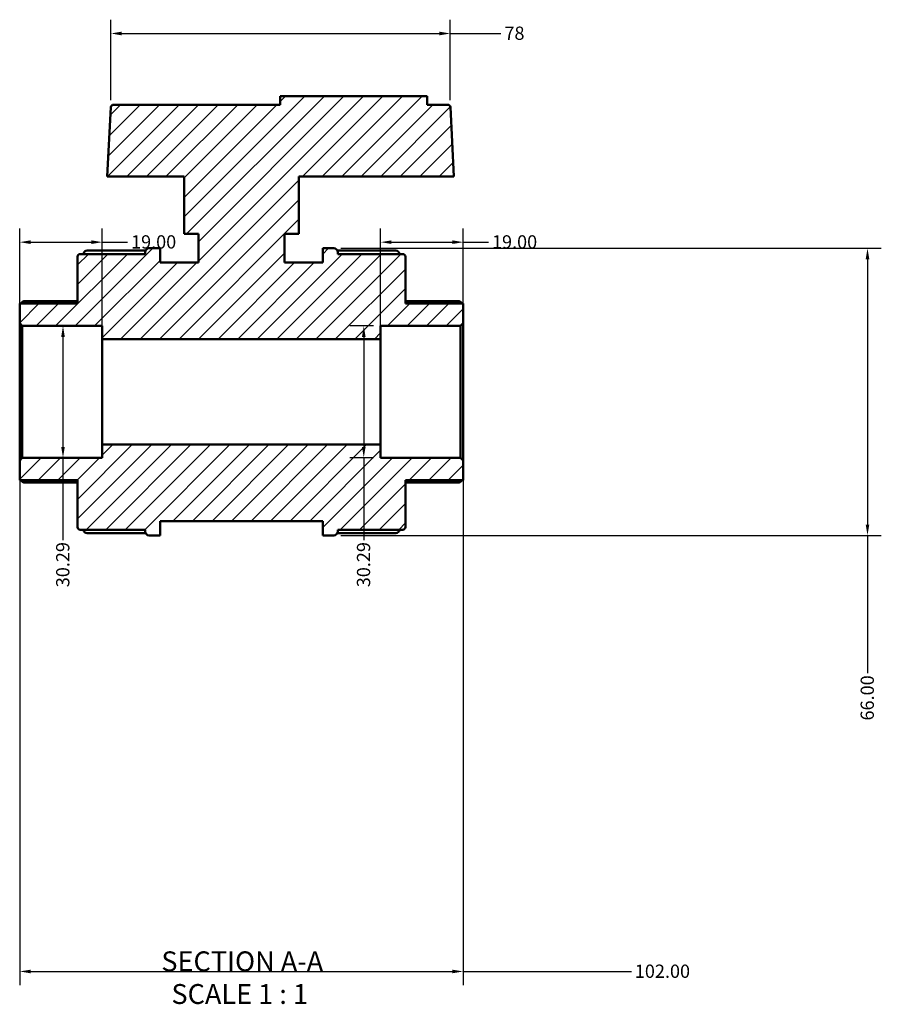
# Model space of a CAD drawing. Units: millimetres. Extents: x 0 to 905, y -439 to 804.
# Drawn here: x 401 to 599, y -439 to -212 of the extents above; entities that cross this region are included whole.
import ezdxf

# ---------------------------------------------------------------- set-up
doc = ezdxf.new("R2010")
doc.units = ezdxf.units.MM
for name, color, linetype, lineweight in [('Dimension (ANSI)', 7, 'Continuous', 25), ('Hatch (ANSI)', 7, 'Continuous', 18), ('Symbol (ANSI)', 7, 'Continuous', 25), ('Visible (ANSI)', 7, 'Continuous', 50)]:
    doc.layers.add(name, color=color, linetype=linetype, lineweight=lineweight)
doc.styles.add('Label Text (ANSI)', font='tahoma.ttf')
doc.styles.add('Note Text (ANSI)', font='tahoma.ttf')
doc.dimstyles.new('Default - mm (ANSI)', dxfattribs={"dimtxt": 3.048, "dimasz": 2.5, "dimexe": 3.175, "dimexo": 1.6002, "dimgap": 0.8, "dimtad": 0, "dimtoh": 1, "dimrnd": 1e-08, "dimzin": 4, "dimdsep": 46, "dimtxsty": 'Note Text (ANSI)', "dimcen": 0.09, "dimdle": 10, "dimclrd": 256, "dimclre": 256, "dimclrt": 256, "dimadec": 1, "dimazin": 1, "dimtfac": 1, "dimtofl": 0, "dimtmove": 0, "dimatfit": 3, "dimfxl": 1, "dimtolj": 1, "dimtzin": 4, "dimlwd": -1, "dimlwe": -1, "dimarcsym": 0})

# ---------------------------------------------------------------- blocks, each defined once
blk = doc.blocks.new('*D7')
at = {"layer": 'Defpoints', "color": 0, "transparency": 16777216}
for p in [(410.58, -282.6), (410.58, -312.89), (410.58, -312.89)]:
    blk.add_point(p, dxfattribs=at)
at = {"layer": 'Dimension (ANSI)', "transparency": 16777216}
for p, q in [((410.58, -285.1), (410.58, -310.39)), ((410.58, -312.89), (410.58, -331.81))]:
    blk.add_line(p, q, dxfattribs=at)
for points in [[(410.17, -285.1), (411, -285.1), (410.58, -282.6)], [(410.17, -310.39), (411, -310.39), (410.58, -312.89)]]:
    blk.add_solid(points, dxfattribs=at)
at = {"layer": 'Dimension (ANSI)', "transparency": 16777216, "insert": (409, -342.66), "char_height": 3.048, "attachment_point": 1, "rotation": 90, "style": 'Note Text (ANSI)'}
blk.add_mtext('\\A1;30.29', dxfattribs=at)
blk = doc.blocks.new('*D8')
at = {"layer": 'Defpoints', "color": 0, "transparency": 16777216}
for p in [(419.62, -263.34), (400.62, -281.99), (419.62, -285.63)]:
    blk.add_point(p, dxfattribs=at)
at = {"layer": 'Dimension (ANSI)', "transparency": 16777216}
for p, q in [((400.62, -280.39), (400.62, -260.16)), ((419.62, -284.03), (419.62, -260.16)), ((403.12, -263.34), (417.12, -263.34)), ((419.62, -263.34), (425.43, -263.34))]:
    blk.add_line(p, q, dxfattribs=at)
for points in [[(403.12, -262.92), (403.12, -263.75), (400.62, -263.34)], [(417.12, -262.92), (417.12, -263.75), (419.62, -263.34)]]:
    blk.add_solid(points, dxfattribs=at)
at = {"layer": 'Dimension (ANSI)', "transparency": 16777216, "insert": (426.23, -261.75), "char_height": 3.048, "attachment_point": 1, "style": 'Note Text (ANSI)'}
blk.add_mtext('\\A1;19.00', dxfattribs=at)
blk = doc.blocks.new('*D9')
at = {"layer": 'Defpoints', "color": 0, "transparency": 16777216}
for p in [(502.62, -263.34), (502.62, -281.99), (483.62, -285.63)]:
    blk.add_point(p, dxfattribs=at)
at = {"layer": 'Dimension (ANSI)', "transparency": 16777216}
for p, q in [((483.62, -284.03), (483.62, -260.16)), ((502.62, -280.39), (502.62, -260.16)), ((486.12, -263.34), (500.12, -263.34)), ((502.62, -263.34), (508.43, -263.34))]:
    blk.add_line(p, q, dxfattribs=at)
for points in [[(486.12, -262.92), (486.12, -263.75), (483.62, -263.34)], [(500.12, -262.92), (500.12, -263.75), (502.62, -263.34)]]:
    blk.add_solid(points, dxfattribs=at)
at = {"layer": 'Dimension (ANSI)', "transparency": 16777216, "insert": (509.23, -261.75), "char_height": 3.048, "attachment_point": 1, "style": 'Note Text (ANSI)'}
blk.add_mtext('\\A1;19.00', dxfattribs=at)
blk = doc.blocks.new('*D10')
at = {"layer": 'Defpoints', "color": 0, "transparency": 16777216}
for p in [(472.84, -264.75), (472.84, -330.75), (595.58, -330.75)]:
    blk.add_point(p, dxfattribs=at)
at = {"layer": 'Dimension (ANSI)', "transparency": 16777216}
for p, q in [((474.44, -264.75), (598.76, -264.75)), ((595.58, -267.25), (595.58, -328.25)), ((474.44, -330.75), (598.76, -330.75)), ((595.58, -330.75), (595.58, -362.41))]:
    blk.add_line(p, q, dxfattribs=at)
for points in [[(595.17, -267.25), (596, -267.25), (595.58, -264.75)], [(595.17, -328.25), (596, -328.25), (595.58, -330.75)]]:
    blk.add_solid(points, dxfattribs=at)
at = {"layer": 'Dimension (ANSI)', "transparency": 16777216, "insert": (594, -373.29), "char_height": 3.048, "attachment_point": 1, "rotation": 90, "style": 'Note Text (ANSI)'}
blk.add_mtext('\\A1;66.00', dxfattribs=at)
blk = doc.blocks.new('*D11')
at = {"layer": 'Defpoints', "color": 0, "transparency": 16777216}
for p in [(499.65, -215.37), (421.59, -232.32), (499.65, -232.32)]:
    blk.add_point(p, dxfattribs=at)
at = {"layer": 'Dimension (ANSI)', "transparency": 16777216}
for p, q in [((421.59, -230.72), (421.59, -212.2)), ((499.65, -230.72), (499.65, -212.2)), ((424.09, -215.37), (497.15, -215.37)), ((499.65, -215.37), (511.29, -215.37))]:
    blk.add_line(p, q, dxfattribs=at)
for points in [[(424.09, -214.95), (424.09, -215.79), (421.59, -215.37)], [(497.15, -214.95), (497.15, -215.79), (499.65, -215.37)]]:
    blk.add_solid(points, dxfattribs=at)
at = {"layer": 'Dimension (ANSI)', "transparency": 16777216, "insert": (512.09, -213.78), "char_height": 3.048, "attachment_point": 1, "style": 'Note Text (ANSI)'}
blk.add_mtext('\\A1;78', dxfattribs=at)
blk = doc.blocks.new('*D12')
at = {"layer": 'Defpoints', "color": 0, "transparency": 16777216}
for p in [(400.62, -313.5), (502.62, -313.5), (502.62, -430.98)]:
    blk.add_point(p, dxfattribs=at)
at = {"layer": 'Dimension (ANSI)', "transparency": 16777216}
for p, q in [((400.62, -315.1), (400.62, -434.16)), ((502.62, -315.1), (502.62, -434.16)), ((403.12, -430.98), (500.12, -430.98)), ((502.62, -430.98), (541.28, -430.98))]:
    blk.add_line(p, q, dxfattribs=at)
for points in [[(403.12, -430.57), (403.12, -431.4), (400.62, -430.98)], [(500.12, -430.57), (500.12, -431.4), (502.62, -430.98)]]:
    blk.add_solid(points, dxfattribs=at)
at = {"layer": 'Dimension (ANSI)', "transparency": 16777216, "insert": (542.08, -429.4), "char_height": 3.048, "attachment_point": 1, "style": 'Note Text (ANSI)'}
blk.add_mtext('\\A1;102.00', dxfattribs=at)
blk = doc.blocks.new('*D13')
at = {"layer": 'Defpoints', "color": 0, "transparency": 16777216}
for p in [(483.62, -282.6), (479.75, -312.89), (483.62, -312.89)]:
    blk.add_point(p, dxfattribs=at)
at = {"layer": 'Dimension (ANSI)', "transparency": 16777216}
for p, q in [((482.02, -282.6), (476.58, -282.6)), ((479.75, -285.1), (479.75, -310.39)), ((482.02, -312.89), (476.58, -312.89)), ((479.75, -312.89), (479.75, -331.81))]:
    blk.add_line(p, q, dxfattribs=at)
for points in [[(479.34, -285.1), (480.17, -285.1), (479.75, -282.6)], [(479.34, -310.39), (480.17, -310.39), (479.75, -312.89)]]:
    blk.add_solid(points, dxfattribs=at)
at = {"layer": 'Dimension (ANSI)', "transparency": 16777216, "insert": (478.17, -342.66), "char_height": 3.048, "attachment_point": 1, "rotation": 90, "style": 'Note Text (ANSI)'}
blk.add_mtext('\\A1;30.29', dxfattribs=at)

msp = doc.modelspace()

# ---------------------------------------------------------------- hatches: boundary and pattern name
at = {"layer": 'Hatch (ANSI)'}
h = msp.add_hatch(dxfattribs=at)
h.set_pattern_fill('ANSI31', color=256, scale=25.4, style=0)
h.set_pattern_definition([(45, (0, 0), (-2.245064, 2.245064), [])])
edge = h.paths.add_edge_path()
edge.add_ellipse((414.529, -328.82), major_axis=(-0.606, 0), ratio=1, start_angle=0, end_angle=90)
edge.add_line((414.529, -329.426), (429.493, -329.426))
edge.add_line((429.493, -329.426), (429.493, -329.837))
edge.add_ellipse((430.402, -329.837), major_axis=(-0.909, 0), ratio=1, start_angle=0, end_angle=90)
edge.add_line((430.402, -330.746), (432.923, -330.746))
edge.add_line((432.923, -330.746), (432.923, -327.446))
edge.add_line((432.923, -327.446), (470.323, -327.446))
edge.add_line((470.323, -327.446), (470.323, -330.746))
edge.add_line((470.323, -330.746), (472.845, -330.746))
edge.add_ellipse((472.845, -329.837), major_axis=(0, -0.909), ratio=1, start_angle=0, end_angle=90)
edge.add_line((473.753, -329.837), (473.753, -329.426))
edge.add_line((473.753, -329.426), (488.717, -329.426))
edge.add_ellipse((488.717, -328.82), major_axis=(0, -0.606), ratio=1, start_angle=0, end_angle=90)
edge.add_line((489.323, -328.82), (489.323, -318.041))
edge.add_line((489.323, -318.041), (502.623, -318.041))
edge.add_line((502.623, -318.041), (502.623, -313.497))
edge.add_line((502.623, -313.497), (502.017, -312.891))
edge.add_line((502.017, -312.891), (483.623, -312.891))
edge.add_line((483.623, -312.891), (483.623, -309.862))
edge.add_line((483.623, -309.862), (419.623, -309.862))
edge.add_line((419.623, -309.862), (419.623, -312.891))
edge.add_line((419.623, -312.891), (401.229, -312.891))
edge.add_line((401.229, -312.891), (400.623, -313.497))
edge.add_line((400.623, -313.497), (400.623, -318.041))
edge.add_line((400.623, -318.041), (413.923, -318.041))
edge.add_line((413.923, -318.041), (413.923, -328.82))
edge = h.paths.add_edge_path()
edge.add_ellipse((414.529, -266.671), major_axis=(0, 0.606), ratio=1, start_angle=0, end_angle=90)
edge.add_line((413.923, -266.671), (413.923, -277.451))
edge.add_line((413.923, -277.451), (400.623, -277.451))
edge.add_line((400.623, -277.451), (400.623, -281.994))
edge.add_line((400.623, -281.994), (401.229, -282.6))
edge.add_line((401.229, -282.6), (419.623, -282.6))
edge.add_line((419.623, -282.6), (419.623, -285.629))
edge.add_line((419.623, -285.629), (483.623, -285.629))
edge.add_line((483.623, -285.629), (483.623, -282.6))
edge.add_line((483.623, -282.6), (502.017, -282.6))
edge.add_line((502.017, -282.6), (502.623, -281.994))
edge.add_line((502.623, -281.994), (502.623, -277.451))
edge.add_line((502.623, -277.451), (489.323, -277.451))
edge.add_line((489.323, -277.451), (489.323, -266.671))
edge.add_ellipse((488.717, -266.671), major_axis=(0.606, 0), ratio=1, start_angle=0, end_angle=90)
edge.add_line((488.717, -266.066), (473.753, -266.066))
edge.add_line((473.753, -266.066), (473.753, -265.654))
edge.add_ellipse((472.845, -265.654), major_axis=(0.909, 0), ratio=1, start_angle=0, end_angle=90)
edge.add_line((472.845, -264.746), (470.323, -264.746))
edge.add_line((470.323, -264.746), (470.323, -268.046))
edge.add_line((470.323, -268.046), (461.523, -268.046))
edge.add_line((461.523, -268.046), (461.523, -261.446))
edge.add_line((461.523, -261.446), (464.823, -261.446))
edge.add_line((464.823, -261.446), (464.823, -248.246))
edge.add_line((464.823, -248.246), (500.488, -248.246))
edge.add_line((500.488, -248.246), (499.653, -232.32))
edge.add_ellipse((499.048, -232.351), major_axis=(0.605, 0.032), ratio=1, start_angle=0, end_angle=87)
edge.add_line((499.048, -231.746), (494.343, -231.746))
edge.add_line((494.343, -231.746), (494.343, -229.766))
edge.add_line((494.343, -229.766), (460.503, -229.766))
edge.add_line((460.503, -229.766), (460.503, -231.746))
edge.add_line((460.503, -231.746), (422.198, -231.746))
edge.add_ellipse((422.198, -232.351), major_axis=(0, 0.606), ratio=1, start_angle=0, end_angle=87)
edge.add_line((421.593, -232.32), (420.759, -248.246))
edge.add_line((420.759, -248.246), (438.423, -248.246))
edge.add_line((438.423, -248.246), (438.423, -261.446))
edge.add_line((438.423, -261.446), (441.723, -261.446))
edge.add_line((441.723, -261.446), (441.723, -268.046))
edge.add_line((441.723, -268.046), (432.923, -268.046))
edge.add_line((432.923, -268.046), (432.923, -264.746))
edge.add_line((432.923, -264.746), (430.402, -264.746))
edge.add_ellipse((430.402, -265.654), major_axis=(0, 0.909), ratio=1, start_angle=0, end_angle=90)
edge.add_line((429.493, -265.654), (429.493, -266.066))
edge.add_line((429.493, -266.066), (414.529, -266.066))

# ---------------------------------------------------------------- linework, layer by layer
at = {"layer": 'Visible (ANSI)'}
for p, q in [((494.343, -229.766), (460.503, -229.766)), ((460.503, -229.766), (460.503, -231.746)), ((494.343, -231.746), (494.343, -229.766)), ((421.593, -232.32), (420.759, -248.246)), ((460.503, -231.746), (422.198, -231.746)), ((499.048, -231.746), (494.343, -231.746)), ((500.488, -248.246), (499.653, -232.32)), ((420.759, -248.246), (438.423, -248.246)), ((438.423, -248.246), (438.423, -261.446)), ((464.823, -261.446), (464.823, -248.246)), ((464.823, -248.246), (500.488, -248.246)), ((438.423, -261.446), (441.723, -261.446)), ((441.723, -261.446), (441.723, -268.046)), ((461.523, -268.046), (461.523, -261.446)), ((461.523, -261.446), (464.823, -261.446)), ((432.923, -264.746), (430.402, -264.746)), ((432.923, -268.046), (432.923, -264.746)), ((472.845, -264.746), (470.323, -264.746)), ((470.323, -264.746), (470.323, -268.046)), ((413.923, -266.671), (413.923, -277.451)), ((429.493, -266.066), (414.529, -266.066)), ((416.152, -265.285), (429.572, -265.285)), ((429.493, -265.654), (429.493, -266.066)), ((473.675, -265.285), (487.095, -265.285)), ((473.753, -266.066), (473.753, -265.654)), ((488.717, -266.066), (473.753, -266.066)), ((489.323, -277.451), (489.323, -266.671)), ((441.723, -268.046), (432.923, -268.046)), ((470.323, -268.046), (461.523, -268.046)), ((413.923, -277.451), (400.623, -277.451)), ((400.623, -277.451), (400.623, -281.994)), ((401.516, -276.925), (413.923, -276.925)), ((489.323, -276.925), (501.731, -276.925)), ((502.623, -277.451), (489.323, -277.451)), ((502.623, -281.994), (502.623, -277.451)), ((400.623, -281.994), (401.229, -282.6)), ((400.623, -281.994), (400.623, -313.497)), ((401.229, -282.6), (419.623, -282.6)), ((401.229, -312.891), (401.229, -282.6)), ((419.623, -282.6), (419.623, -285.629)), ((483.623, -285.629), (483.623, -282.6)), ((483.623, -282.6), (502.017, -282.6)), ((502.017, -282.6), (502.623, -281.994)), ((502.017, -282.6), (502.017, -312.891)), ((502.623, -313.497), (502.623, -281.994)), ((419.623, -285.629), (483.623, -285.629)), ((419.623, -309.862), (419.623, -285.629)), ((483.623, -309.862), (483.623, -285.629)), ((483.623, -309.862), (419.623, -309.862)), ((419.623, -309.862), (419.623, -312.891)), ((483.623, -312.891), (483.623, -309.862)), ((401.229, -312.891), (400.623, -313.497)), ((400.623, -313.497), (400.623, -318.041)), ((419.623, -312.891), (401.229, -312.891)), ((502.017, -312.891), (483.623, -312.891)), ((502.623, -313.497), (502.017, -312.891)), ((502.623, -318.041), (502.623, -313.497)), ((400.623, -318.041), (413.923, -318.041)), ((413.923, -318.566), (401.516, -318.566)), ((413.923, -318.041), (413.923, -328.82)), ((489.323, -328.82), (489.323, -318.041)), ((489.323, -318.041), (502.623, -318.041)), ((501.731, -318.566), (489.323, -318.566)), ((432.923, -330.746), (432.923, -327.446)), ((432.923, -327.446), (470.323, -327.446)), ((470.323, -327.446), (470.323, -330.746)), ((414.529, -329.426), (429.493, -329.426)), ((429.572, -330.206), (416.152, -330.206)), ((429.493, -329.426), (429.493, -329.837)), ((487.095, -330.206), (473.675, -330.206)), ((473.753, -329.837), (473.753, -329.426)), ((473.753, -329.426), (488.717, -329.426)), ((430.402, -330.746), (432.923, -330.746)), ((470.323, -330.746), (472.845, -330.746))]:
    msp.add_line(p, q, dxfattribs=at)
for centre, radius, start, end in [((422.198, -232.351), 0.606, 90, 177), ((499.048, -232.351), 0.606, 3, 90), ((430.402, -265.654), 0.909, 90, 180), ((472.845, -265.654), 0.909, 0, 90), ((414.529, -266.671), 0.606, 90, 180), ((416.152, -266.194), 0.909, 90, 171.89878), ((487.095, -266.194), 0.909, 8.10122, 90), ((488.717, -266.671), 0.606, 0, 90), ((414.529, -328.82), 0.606, 180, 270), ((416.152, -329.298), 0.909, 188.10122, 270), ((430.402, -329.837), 0.909, 180, 270), ((472.845, -329.837), 0.909, 270, 0), ((487.095, -329.298), 0.909, 270, 351.89878), ((488.717, -328.82), 0.606, 270, 0)]:
    msp.add_arc(centre, radius, start, end, dxfattribs=at)
for points, knots in [([(401.516, -276.925), (401.515, -276.925), (401.513, -276.925), (401.499, -276.926), (401.48, -276.934), (401.406, -276.977), (401.336, -277.03), (401.172, -277.164), (401.063, -277.261), (400.919, -277.394), (400.889, -277.422), (400.859, -277.451)], [0.18898873, 0.18898873, 0.18898873, 0.18898873, 0.19067973, 0.19067973, 0.21000496, 0.21000496, 0.24865543, 0.24865543, 0.29568221, 0.29568221, 0.30785551, 0.30785551, 0.30785551, 0.30785551]), ([(502.388, -277.451), (502.358, -277.422), (502.328, -277.394), (502.184, -277.261), (502.075, -277.164), (501.911, -277.03), (501.84, -276.977), (501.767, -276.934), (501.747, -276.926), (501.733, -276.925), (501.732, -276.925), (501.731, -276.925)], [0.3587335, 0.3587335, 0.3587335, 0.3587335, 0.3709068, 0.3709068, 0.41793358, 0.41793358, 0.45658404, 0.45658404, 0.47590928, 0.47590928, 0.47760028, 0.47760028, 0.47760028, 0.47760028]), ([(400.859, -318.041), (400.889, -318.069), (400.919, -318.097), (401.063, -318.231), (401.172, -318.327), (401.336, -318.461), (401.406, -318.514), (401.48, -318.557), (401.499, -318.565), (401.513, -318.566), (401.515, -318.566), (401.516, -318.566)], [0.3587335, 0.3587335, 0.3587335, 0.3587335, 0.3709068, 0.3709068, 0.41793358, 0.41793358, 0.45658404, 0.45658404, 0.47590928, 0.47590928, 0.47760028, 0.47760028, 0.47760028, 0.47760028]), ([(501.731, -318.566), (501.732, -318.566), (501.733, -318.566), (501.747, -318.565), (501.767, -318.557), (501.84, -318.514), (501.911, -318.461), (502.075, -318.327), (502.184, -318.231), (502.328, -318.097), (502.358, -318.069), (502.388, -318.041)], [0.18898873, 0.18898873, 0.18898873, 0.18898873, 0.19067973, 0.19067973, 0.21000496, 0.21000496, 0.24865543, 0.24865543, 0.29568221, 0.29568221, 0.30785551, 0.30785551, 0.30785551, 0.30785551])]:
    msp.add_open_spline(points, degree=3, knots=knots, dxfattribs=at)

# ---------------------------------------------------------------- texts
at = {"layer": 'Symbol (ANSI)', "char_height": 4.572, "attachment_point": 7, "style": 'Label Text (ANSI)'}
for s, insert in [('SECTION A-A', (433.199, -432.365)), ('SCALE 1 : 1', (435.518, -439.878))]:
    msp.add_mtext(s, dxfattribs=dict(at, insert=insert))

# ---------------------------------------------------------------- dimensions: what is measured, and where the dimension line sits
at = {"layer": 'Dimension (ANSI)'}
for base, p1, p2, angle, override, picture, middle in [((499.653, -215.371), (421.593, -232.32), (499.653, -232.32), 180, {"dimtoh": 0, "dimdec": 0, "dimtp": 0, "dimtm": 0, "dimtdec": 2, "dimatfit": 2}, '*D11', (514.203, -215.371)), ((502.623, -263.338), (483.623, -285.629), (502.623, -281.994), 180, {"dimtoh": 0, "dimdec": 2, "dimtp": 0, "dimtm": 0, "dimtdec": 2, "dimatfit": 2}, '*D9', (514.123, -263.338)), ((595.584, -330.746), (472.845, -264.746), (472.845, -330.746), 90, {"dimtoh": 0, "dimdec": 2, "dimtp": 0, "dimtm": 0, "dimtdec": 2, "dimatfit": 2}, '*D10', (595.584, -368.246)), ((410.585, -312.891), (410.585, -282.6), (410.585, -312.891), 270, {"dimtoh": 0, "dimdec": 2, "dimse1": 1, "dimse2": 1, "dimtp": 0, "dimtm": 0, "dimtdec": 2, "dimatfit": 2}, '*D7', (410.585, -337.636)), ((479.754, -312.891), (483.623, -282.6), (483.623, -312.891), 90, {"dimtoh": 0, "dimdec": 2, "dimtp": 0, "dimtm": 0, "dimtdec": 2, "dimatfit": 2}, '*D13', (479.754, -337.636))]:
    dim = msp.add_linear_dim(base=base, p1=p1, p2=p2, angle=angle, dimstyle='Default - mm (ANSI)', override=override, dxfattribs=at)
    dim.commit()
    dim.dimension.update_dxf_attribs({"geometry": picture, "text_midpoint": middle, "dimtype": 160})
for base, p1, p2, picture, middle in [((419.623, -263.338), (400.623, -281.994), (419.623, -285.629), '*D8', (431.123, -263.338)), ((502.623, -430.983), (400.623, -313.497), (502.623, -313.497), '*D12', (548.123, -430.983))]:
    dim = msp.add_linear_dim(base=base, p1=p1, p2=p2, dimstyle='Default - mm (ANSI)', override={"dimtoh": 0, "dimdec": 2, "dimtp": 0, "dimtm": 0, "dimtdec": 2, "dimatfit": 2}, dxfattribs=at)
    dim.commit()
    dim.dimension.update_dxf_attribs({"geometry": picture, "text_midpoint": middle, "dimtype": 160})

doc.saveas('drawing.dxf')
